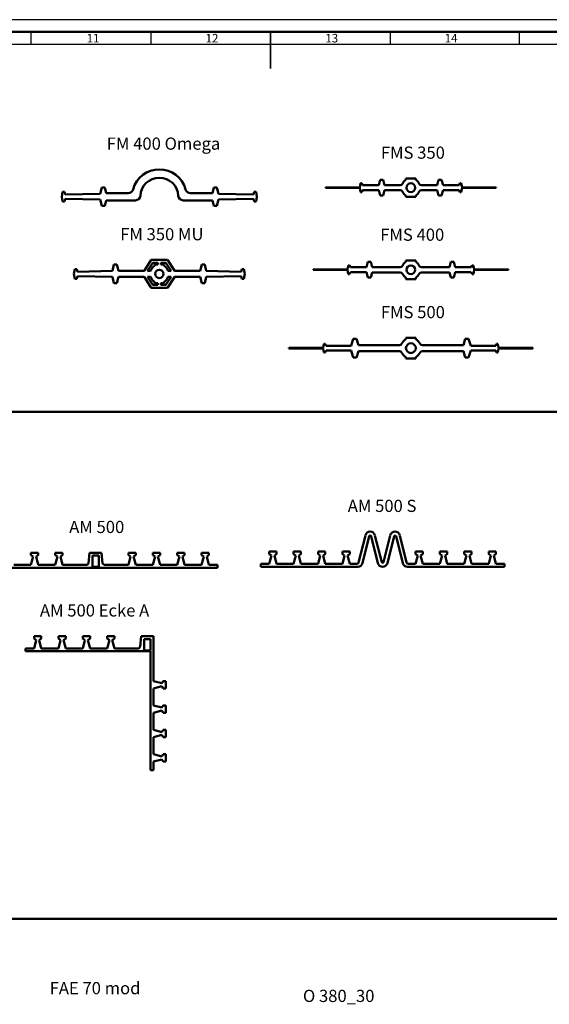
# Model space of a CAD drawing. Units: millimetres. Extents: x 0 to 5945, y 0 to 4205.
# Drawn here: x 2458 to 3544, y 2187 to 4205 of the extents above; entities that cross this region are included whole.
import ezdxf

# ---------------------------------------------------------------- set-up
doc = ezdxf.new("R2010")
doc.units = ezdxf.units.MM
doc.header["$LTSCALE"] = 5
for name, color, linetype, lineweight in [('skh2o_Rahmen-25', 7, 'Continuous', 25), ('skh2o_Rahmen-35', 7, 'Continuous', 35), ('skh2o_Rahmen-50', 7, 'Continuous', 50), ('skh2o_Rahmen-Text', 7, 'Continuous', 50), ('skh2o_Sichtbare-Kanten', 7, 'Continuous', 50), ('Symbol (ISO)', 7, 'Continuous', 25)]:
    doc.layers.add(name, color=color, linetype=linetype, lineweight=lineweight)
doc.styles.add('skh2o_ISOCP-50', font='isocpeur.ttf')
doc.styles.add('skh2o_Rahmen-35', font='isocpeur.ttf')

# ---------------------------------------------------------------- blocks, each defined once
blk = doc.blocks.new('Ränder Rahmen - A0-DIN - Blatt 1')
at = {"layer": 'skh2o_Rahmen-25'}
for p, q in [((1189, 841), (0, 841)), ((496.25, 836), (496.25, 831)), ((545.38, 836), (545.38, 831)), ((643.62, 836), (643.62, 831)), ((696.54, 836), (696.54, 831)), ((10, 831), (1179, 831))]:
    blk.add_line(p, q, dxfattribs=at)
at = {"layer": 'skh2o_Rahmen-35'}
blk.add_line((594.5, 836), (594.5, 821), dxfattribs=at)
at = {"layer": 'skh2o_Rahmen-50'}
for p, q in [((1184, 836), (5, 836)), ((10, 680.19), (1179, 680.19)), ((10, 472.44), (1179, 472.44))]:
    blk.add_line(p, q, dxfattribs=at)
at = {"layer": 'skh2o_Rahmen-Text', "char_height": 3.5, "attachment_point": 7, "style": 'skh2o_Rahmen-35'}
for s, insert in [('11', (519.06, 830.58)), ('12', (567.84, 830.58)), ('13', (616.96, 830.58)), ('14', (665.91, 830.58))]:
    blk.add_mtext(s, dxfattribs=dict(at, insert=insert))

msp = doc.modelspace()

# ---------------------------------------------------------------- linework, layer by layer
at = {"layer": 'skh2o_Sichtbare-Kanten'}
for p, q in [((3197.3, 3876.7), (3194.3, 3865.7)), ((3203.3, 3876.7), (3197.3, 3876.7)), ((3206.3, 3865.7), (3203.3, 3876.7)), ((3270.3, 3879.7), (3250.3, 3879.7)), ((3250.3, 3879.7), (3250.3, 3876.8)), ((3270.3, 3876.8), (3270.3, 3879.7)), ((3317.3, 3876.7), (3314.3, 3865.7)), ((3323.3, 3876.7), (3317.3, 3876.7)), ((3326.3, 3865.7), (3323.3, 3876.7)), ((2626.5, 3861.2), (2623.3, 3848.2)), ((2632.5, 3861.2), (2626.5, 3861.2)), ((2635.3, 3849.7), (2632.5, 3861.2)), ((2856.5, 3861.2), (2853.7, 3849.7)), ((2862.5, 3861.2), (2856.5, 3861.2)), ((2865.7, 3848.2), (2862.5, 3861.2)), ((3085.3, 3861.2), (3155.4, 3861.2)), ((3085.3, 3860.2), (3085.3, 3861.2)), ((3155.4, 3860.2), (3085.3, 3860.2)), ((3156.8, 3869.7), (3155.4, 3861.2)), ((3155.4, 3860.2), (3156.8, 3851.7)), ((3159.8, 3869.7), (3156.8, 3869.7)), ((3161.3, 3865.7), (3159.8, 3869.7)), ((3159.8, 3851.7), (3161.3, 3855.7)), ((3194.3, 3865.7), (3161.3, 3865.7)), ((3161.3, 3855.7), (3194.3, 3855.7)), ((3194.3, 3855.7), (3197.3, 3844.7)), ((3203.3, 3844.7), (3206.3, 3855.7)), ((3238.5, 3865.7), (3206.3, 3865.7)), ((3206.3, 3855.7), (3238.5, 3855.7)), ((3314.3, 3865.7), (3282.1, 3865.7)), ((3282.1, 3855.7), (3314.3, 3855.7)), ((3314.3, 3855.7), (3317.3, 3844.7)), ((3323.3, 3844.7), (3326.3, 3855.7)), ((3359.3, 3865.7), (3326.3, 3865.7)), ((3326.3, 3855.7), (3359.3, 3855.7)), ((3360.8, 3869.7), (3359.3, 3865.7)), ((3359.3, 3855.7), (3360.8, 3851.7)), ((3363.8, 3869.7), (3360.8, 3869.7)), ((3365.2, 3861.2), (3363.8, 3869.7)), ((3363.8, 3851.7), (3365.2, 3860.2)), ((3365.2, 3861.2), (3435.3, 3861.2)), ((3435.3, 3860.2), (3365.2, 3860.2)), ((3435.3, 3861.2), (3435.3, 3860.2)), ((2546, 3852.2), (2544.5, 3842.2)), ((2544.5, 3842.2), (2546, 3832.2)), ((2550, 3852.2), (2546, 3852.2)), ((2551.5, 3846.7), (2550, 3852.2)), ((2550, 3832.2), (2551.5, 3837.7)), ((2623.3, 3848.2), (2551.5, 3846.7)), ((2551.5, 3837.7), (2623.3, 3836.2)), ((2623.3, 3836.2), (2626.5, 3823.2)), ((2632.5, 3823.2), (2635.3, 3834.7)), ((2680.9, 3849.7), (2635.3, 3849.7)), ((2635.3, 3834.7), (2695.6, 3834.7)), ((2793.4, 3834.7), (2853.7, 3834.7)), ((2853.7, 3849.7), (2808.1, 3849.7)), ((2853.7, 3834.7), (2856.5, 3823.2)), ((2862.5, 3823.2), (2865.7, 3836.2)), ((2937.5, 3846.7), (2865.7, 3848.2)), ((2865.7, 3836.2), (2937.5, 3837.7)), ((2939, 3852.2), (2937.5, 3846.7)), ((2937.5, 3837.7), (2939, 3832.2)), ((2943, 3852.2), (2939, 3852.2)), ((2944.5, 3842.2), (2943, 3852.2)), ((2943, 3832.2), (2944.5, 3842.2)), ((3156.8, 3851.7), (3159.8, 3851.7)), ((3197.3, 3844.7), (3203.3, 3844.7)), ((3250.3, 3844.5), (3250.3, 3841.7)), ((3250.3, 3841.7), (3270.3, 3841.7)), ((3270.3, 3841.7), (3270.3, 3844.5)), ((3317.3, 3844.7), (3323.3, 3844.7)), ((3360.8, 3851.7), (3363.8, 3851.7)), ((2546, 3832.2), (2550, 3832.2)), ((2626.5, 3823.2), (2632.5, 3823.2)), ((2856.5, 3823.2), (2862.5, 3823.2)), ((2939, 3832.2), (2943, 3832.2)), ((2571, 3694), (2569.5, 3684)), ((2575, 3694), (2571, 3694)), ((2576.5, 3688.5), (2575, 3694)), ((2651.5, 3703), (2648.5, 3690)), ((2657.5, 3703), (2651.5, 3703)), ((2660.5, 3690), (2657.5, 3703)), ((2728, 3712.5), (2713.8, 3690.7)), ((2720.5, 3690), (2731.3, 3706.5)), ((2761, 3712.5), (2728, 3712.5)), ((2731.3, 3706.5), (2741.3, 3706.5)), ((2741.3, 3703), (2734.5, 3703)), ((2734.5, 3703), (2734.5, 3700.2)), ((2741.3, 3706.5), (2741.3, 3703)), ((2747.8, 3703), (2747.8, 3706.5)), ((2747.8, 3706.5), (2757.8, 3706.5)), ((2754.5, 3703), (2747.8, 3703)), ((2754.5, 3700.2), (2754.5, 3703)), ((2757.8, 3706.5), (2768.5, 3690)), ((2775.3, 3690.7), (2761, 3712.5)), ((2831.5, 3703), (2828.5, 3690)), ((2837.5, 3703), (2831.5, 3703)), ((2840.5, 3690), (2837.5, 3703)), ((2914, 3694), (2912.5, 3688.5)), ((2918, 3694), (2914, 3694)), ((2919.5, 3684), (2918, 3694)), ((3131.8, 3701.5), (3130.4, 3693)), ((3134.8, 3701.5), (3131.8, 3701.5)), ((3136.3, 3697.5), (3134.8, 3701.5)), ((3169.2, 3697.5), (3136.3, 3697.5)), ((3172.3, 3708.5), (3169.2, 3697.5)), ((3178.3, 3708.5), (3172.3, 3708.5)), ((3181.2, 3698), (3178.3, 3708.5)), ((3238.7, 3698), (3181.2, 3698)), ((3270.3, 3711.5), (3250.3, 3711.5)), ((3250.3, 3711.5), (3250.3, 3708.7)), ((3270.3, 3708.7), (3270.3, 3711.5)), ((3339.4, 3698), (3281.9, 3698)), ((3342.3, 3708.5), (3339.4, 3698)), ((3348.3, 3708.5), (3342.3, 3708.5)), ((3351.4, 3697.5), (3348.3, 3708.5)), ((3384.3, 3697.5), (3351.4, 3697.5)), ((3385.8, 3701.5), (3384.3, 3697.5)), ((3388.8, 3701.5), (3385.8, 3701.5)), ((3390.2, 3693), (3388.8, 3701.5)), ((2569.5, 3684), (2571, 3674)), ((2571, 3674), (2575, 3674)), ((2575, 3674), (2576.5, 3679.5)), ((2648.5, 3690), (2576.5, 3688.5)), ((2576.5, 3679.5), (2648.5, 3678)), ((2648.5, 3678), (2651.5, 3665)), ((2657.5, 3665), (2660.5, 3678)), ((2712.5, 3690), (2660.5, 3690)), ((2660.5, 3678), (2712.5, 3678)), ((2713.8, 3677.3), (2728, 3655.5)), ((2725.4, 3690), (2720.5, 3690)), ((2720.5, 3678), (2725.4, 3678)), ((2731.3, 3661.5), (2720.5, 3678)), ((2768.5, 3678), (2757.8, 3661.5)), ((2761, 3655.5), (2775.3, 3677.3)), ((2768.5, 3690), (2763.6, 3690)), ((2763.6, 3678), (2768.5, 3678)), ((2828.5, 3690), (2776.5, 3690)), ((2776.5, 3678), (2828.5, 3678)), ((2828.5, 3678), (2831.5, 3665)), ((2837.5, 3665), (2840.5, 3678)), ((2912.5, 3688.5), (2840.5, 3690)), ((2840.5, 3678), (2912.5, 3679.5)), ((2912.5, 3679.5), (2914, 3674)), ((2914, 3674), (2918, 3674)), ((2918, 3674), (2919.5, 3684)), ((3060.3, 3693), (3130.4, 3693)), ((3060.3, 3692), (3060.3, 3693)), ((3130.4, 3692), (3060.3, 3692)), ((3130.4, 3692), (3131.8, 3683.5)), ((3131.8, 3683.5), (3134.8, 3683.5)), ((3134.8, 3683.5), (3136.3, 3687.5)), ((3136.3, 3687.5), (3169.2, 3687.5)), ((3169.2, 3687.5), (3172.3, 3676.5)), ((3172.3, 3676.5), (3178.3, 3676.5)), ((3178.3, 3676.5), (3181.2, 3687)), ((3181.2, 3687), (3238.7, 3687)), ((3250.3, 3676.4), (3250.3, 3673.5)), ((3250.3, 3673.5), (3270.3, 3673.5)), ((3270.3, 3673.5), (3270.3, 3676.4)), ((3281.9, 3687), (3339.4, 3687)), ((3339.4, 3687), (3342.3, 3676.5)), ((3342.3, 3676.5), (3348.3, 3676.5)), ((3348.3, 3676.5), (3351.4, 3687.5)), ((3351.4, 3687.5), (3384.3, 3687.5)), ((3384.3, 3687.5), (3385.8, 3683.5)), ((3385.8, 3683.5), (3388.8, 3683.5)), ((3388.8, 3683.5), (3390.2, 3692)), ((3390.2, 3693), (3460.3, 3693)), ((3460.3, 3692), (3390.2, 3692)), ((3460.3, 3693), (3460.3, 3692)), ((2651.5, 3665), (2657.5, 3665)), ((2728, 3655.5), (2761, 3655.5)), ((2741.3, 3661.5), (2731.3, 3661.5)), ((2734.5, 3667.8), (2734.5, 3665)), ((2734.5, 3665), (2741.3, 3665)), ((2741.3, 3665), (2741.3, 3661.5)), ((2747.8, 3661.5), (2747.8, 3665)), ((2747.8, 3665), (2754.5, 3665)), ((2757.8, 3661.5), (2747.8, 3661.5)), ((2754.5, 3665), (2754.5, 3667.8)), ((2831.5, 3665), (2837.5, 3665)), ((3270.3, 3552.8), (3250.3, 3552.8)), ((3250.3, 3552.8), (3250.3, 3550.2)), ((3270.3, 3550.2), (3270.3, 3552.8)), ((3010.3, 3532.3), (3080.4, 3532.3)), ((3010.3, 3531.3), (3010.3, 3532.3)), ((3081.8, 3540.8), (3080.4, 3532.3)), ((3084.8, 3540.8), (3081.8, 3540.8)), ((3086.3, 3536.8), (3084.8, 3540.8)), ((3137.7, 3536.8), (3086.3, 3536.8)), ((3141.8, 3550.8), (3137.7, 3536.8)), ((3148.8, 3550.8), (3141.8, 3550.8)), ((3152.7, 3537.8), (3148.8, 3550.8)), ((3236.8, 3537.8), (3152.7, 3537.8)), ((3368, 3537.8), (3283.9, 3537.8)), ((3371.8, 3550.8), (3368, 3537.8)), ((3378.8, 3550.8), (3371.8, 3550.8)), ((3383, 3536.8), (3378.8, 3550.8)), ((3434.3, 3536.8), (3383, 3536.8)), ((3435.8, 3540.8), (3434.3, 3536.8)), ((3438.8, 3540.8), (3435.8, 3540.8)), ((3440.2, 3532.3), (3438.8, 3540.8)), ((3440.2, 3532.3), (3510.3, 3532.3)), ((3510.3, 3532.3), (3510.3, 3531.3)), ((3080.4, 3531.3), (3010.3, 3531.3)), ((3080.4, 3531.3), (3081.8, 3522.8)), ((3081.8, 3522.8), (3084.8, 3522.8)), ((3084.8, 3522.8), (3086.3, 3526.8)), ((3086.3, 3526.8), (3137.7, 3526.8)), ((3137.7, 3526.8), (3141.8, 3512.8)), ((3141.8, 3512.8), (3148.8, 3512.8)), ((3148.8, 3512.8), (3152.7, 3525.8)), ((3152.7, 3525.8), (3236.8, 3525.8)), ((3250.3, 3513.3), (3250.3, 3510.8)), ((3270.3, 3510.8), (3270.3, 3513.3)), ((3283.9, 3525.8), (3368, 3525.8)), ((3368, 3525.8), (3371.8, 3512.8)), ((3371.8, 3512.8), (3378.8, 3512.8)), ((3378.8, 3512.8), (3383, 3526.8)), ((3383, 3526.8), (3434.3, 3526.8)), ((3434.3, 3526.8), (3435.8, 3522.8)), ((3435.8, 3522.8), (3438.8, 3522.8)), ((3438.8, 3522.8), (3440.2, 3531.3)), ((3510.3, 3531.3), (3440.2, 3531.3)), ((3250.3, 3510.8), (3270.3, 3510.8)), ((3167.2, 3148.1), (3153.2, 3092.7)), ((3161.1, 3091.2), (3175, 3146.2)), ((3178.9, 3146.2), (3192.7, 3091.2)), ((3200.5, 3093.2), (3186.6, 3148.1)), ((3218.2, 3148.1), (3204.4, 3093.2)), ((3212.1, 3091.2), (3226, 3146.2)), ((3229.9, 3146.2), (3243.7, 3091.2)), ((3251.6, 3092.7), (3237.6, 3148.1)), ((2481.2, 3112.5), (2481.2, 3107.5)), ((2496.2, 3112.5), (2481.2, 3112.5)), ((2496.2, 3107.5), (2496.2, 3112.5)), ((2531.2, 3112.5), (2531.2, 3107.5)), ((2546.2, 3112.5), (2531.2, 3112.5)), ((2546.2, 3107.5), (2546.2, 3112.5)), ((2601.2, 3112.5), (2599.2, 3090.5)), ((2626.2, 3112.5), (2601.2, 3112.5)), ((2628.2, 3090.5), (2626.2, 3112.5)), ((2681.2, 3112.5), (2681.2, 3107.5)), ((2696.2, 3112.5), (2681.2, 3112.5)), ((2696.2, 3107.5), (2696.2, 3112.5)), ((2731.2, 3112.5), (2731.2, 3107.5)), ((2746.2, 3112.5), (2731.2, 3112.5)), ((2746.2, 3107.5), (2746.2, 3112.5)), ((2781.2, 3112.5), (2781.2, 3107.5)), ((2796.2, 3112.5), (2781.2, 3112.5)), ((2796.2, 3107.5), (2796.2, 3112.5)), ((2831.2, 3112.5), (2831.2, 3107.5)), ((2846.2, 3112.5), (2831.2, 3112.5)), ((2846.2, 3107.5), (2846.2, 3112.5)), ((2969.9, 3114.7), (2969.9, 3109.7)), ((2984.9, 3114.7), (2969.9, 3114.7)), ((2969.9, 3109.7), (2974.4, 3106.7)), ((2980.4, 3106.7), (2984.9, 3109.7)), ((2984.9, 3109.7), (2984.9, 3114.7)), ((3019.9, 3114.7), (3019.9, 3109.7)), ((3034.9, 3114.7), (3019.9, 3114.7)), ((3019.9, 3109.7), (3024.4, 3106.7)), ((3030.4, 3106.7), (3034.9, 3109.7)), ((3034.9, 3109.7), (3034.9, 3114.7)), ((3069.9, 3114.7), (3069.9, 3109.7)), ((3084.9, 3114.7), (3069.9, 3114.7)), ((3069.9, 3109.7), (3074.4, 3106.7)), ((3080.4, 3106.7), (3084.9, 3109.7)), ((3084.9, 3109.7), (3084.9, 3114.7)), ((3119.9, 3114.7), (3119.9, 3109.7)), ((3134.9, 3114.7), (3119.9, 3114.7)), ((3119.9, 3109.7), (3124.4, 3106.7)), ((3130.4, 3106.7), (3134.9, 3109.7)), ((3134.9, 3109.7), (3134.9, 3114.7)), ((3269.9, 3114.7), (3269.9, 3109.7)), ((3284.9, 3114.7), (3269.9, 3114.7)), ((3269.9, 3109.7), (3274.4, 3106.7)), ((3280.4, 3106.7), (3284.9, 3109.7)), ((3284.9, 3109.7), (3284.9, 3114.7)), ((3319.9, 3114.7), (3319.9, 3109.7)), ((3334.9, 3114.7), (3319.9, 3114.7)), ((3319.9, 3109.7), (3324.4, 3106.7)), ((3330.4, 3106.7), (3334.9, 3109.7)), ((3334.9, 3109.7), (3334.9, 3114.7)), ((3369.9, 3114.7), (3369.9, 3109.7)), ((3384.9, 3114.7), (3369.9, 3114.7)), ((3369.9, 3109.7), (3374.4, 3106.7)), ((3380.4, 3106.7), (3384.9, 3109.7)), ((3384.9, 3109.7), (3384.9, 3114.7)), ((3419.9, 3114.7), (3419.9, 3109.7)), ((3434.9, 3114.7), (3419.9, 3114.7)), ((3419.9, 3109.7), (3424.4, 3106.7)), ((3430.4, 3106.7), (3434.9, 3109.7)), ((3434.9, 3109.7), (3434.9, 3114.7)), ((2481.2, 3107.5), (2485.7, 3104.5)), ((2485.7, 3104.5), (2481.2, 3087.5)), ((2491.7, 3104.5), (2496.2, 3107.5)), ((2496.2, 3087.5), (2491.7, 3104.5)), ((2531.2, 3107.5), (2535.7, 3104.5)), ((2535.7, 3104.5), (2531.2, 3087.5)), ((2541.7, 3104.5), (2546.2, 3107.5)), ((2546.2, 3087.5), (2541.7, 3104.5)), ((2599.2, 3090.5), (2596.2, 3087.5)), ((2607.2, 3083.5), (2607.2, 3106.5)), ((2607.2, 3106.5), (2620.2, 3106.5)), ((2620.2, 3106.5), (2620.2, 3083.5)), ((2631.2, 3087.5), (2628.2, 3090.5)), ((2681.2, 3107.5), (2685.7, 3104.5)), ((2685.7, 3104.5), (2681.2, 3087.5)), ((2691.7, 3104.5), (2696.2, 3107.5)), ((2696.2, 3087.5), (2691.7, 3104.5)), ((2731.2, 3107.5), (2735.7, 3104.5)), ((2735.7, 3104.5), (2731.2, 3087.5)), ((2741.7, 3104.5), (2746.2, 3107.5)), ((2746.2, 3087.5), (2741.7, 3104.5)), ((2781.2, 3107.5), (2785.7, 3104.5)), ((2785.7, 3104.5), (2781.2, 3087.5)), ((2791.7, 3104.5), (2796.2, 3107.5)), ((2796.2, 3087.5), (2791.7, 3104.5)), ((2831.2, 3107.5), (2835.7, 3104.5)), ((2835.7, 3104.5), (2831.2, 3087.5)), ((2841.7, 3104.5), (2846.2, 3107.5)), ((2846.2, 3087.5), (2841.7, 3104.5)), ((2952.4, 3089.7), (2952.4, 3083.7)), ((2969.9, 3089.7), (2952.4, 3089.7)), ((2974.4, 3106.7), (2969.9, 3089.7)), ((2984.9, 3089.7), (2980.4, 3106.7)), ((3019.9, 3089.7), (2984.9, 3089.7)), ((3024.4, 3106.7), (3019.9, 3089.7)), ((3034.9, 3089.7), (3030.4, 3106.7)), ((3069.9, 3089.7), (3034.9, 3089.7)), ((3074.4, 3106.7), (3069.9, 3089.7)), ((3084.9, 3089.7), (3080.4, 3106.7)), ((3119.9, 3089.7), (3084.9, 3089.7)), ((3124.4, 3106.7), (3119.9, 3089.7)), ((3134.9, 3089.7), (3130.4, 3106.7)), ((3149.4, 3089.7), (3134.9, 3089.7)), ((3269.9, 3089.7), (3255.5, 3089.7)), ((3274.4, 3106.7), (3269.9, 3089.7)), ((3284.9, 3089.7), (3280.4, 3106.7)), ((3319.9, 3089.7), (3284.9, 3089.7)), ((3324.4, 3106.7), (3319.9, 3089.7)), ((3334.9, 3089.7), (3330.4, 3106.7)), ((3369.9, 3089.7), (3334.9, 3089.7)), ((3374.4, 3106.7), (3369.9, 3089.7)), ((3384.9, 3089.7), (3380.4, 3106.7)), ((3419.9, 3089.7), (3384.9, 3089.7)), ((3424.4, 3106.7), (3419.9, 3089.7)), ((3434.9, 3089.7), (3430.4, 3106.7)), ((3452.4, 3089.7), (3434.9, 3089.7)), ((3452.4, 3083.7), (3452.4, 3089.7)), ((2363.7, 3081.5), (2863.7, 3081.5)), ((2481.2, 3087.5), (2446.2, 3087.5)), ((2531.2, 3087.5), (2496.2, 3087.5)), ((2596.2, 3087.5), (2546.2, 3087.5)), ((2620.2, 3083.5), (2607.2, 3083.5)), ((2681.2, 3087.5), (2631.2, 3087.5)), ((2731.2, 3087.5), (2696.2, 3087.5)), ((2781.2, 3087.5), (2746.2, 3087.5)), ((2831.2, 3087.5), (2796.2, 3087.5)), ((2863.7, 3087.5), (2846.2, 3087.5)), ((2863.7, 3081.5), (2863.7, 3087.5)), ((2952.4, 3083.7), (3151.4, 3083.7)), ((3253.4, 3083.7), (3452.4, 3083.7)), ((2487.5, 2941.4), (2487.5, 2936.4)), ((2502.5, 2941.4), (2487.5, 2941.4)), ((2487.5, 2936.4), (2492, 2933.4)), ((2492, 2933.4), (2487.5, 2916.4)), ((2498, 2933.4), (2502.5, 2936.4)), ((2502.5, 2916.4), (2498, 2933.4)), ((2502.5, 2936.4), (2502.5, 2941.4)), ((2537.5, 2941.4), (2537.5, 2936.4)), ((2552.5, 2941.4), (2537.5, 2941.4)), ((2537.5, 2936.4), (2542, 2933.4)), ((2542, 2933.4), (2537.5, 2916.4)), ((2548, 2933.4), (2552.5, 2936.4)), ((2552.5, 2916.4), (2548, 2933.4)), ((2552.5, 2936.4), (2552.5, 2941.4)), ((2587.5, 2941.4), (2587.5, 2936.4)), ((2602.5, 2941.4), (2587.5, 2941.4)), ((2587.5, 2936.4), (2592, 2933.4)), ((2592, 2933.4), (2587.5, 2916.4)), ((2598, 2933.4), (2602.5, 2936.4)), ((2602.5, 2916.4), (2598, 2933.4)), ((2602.5, 2936.4), (2602.5, 2941.4)), ((2637.5, 2941.4), (2637.5, 2936.4)), ((2652.5, 2941.4), (2637.5, 2941.4)), ((2637.5, 2936.4), (2642, 2933.4)), ((2642, 2933.4), (2637.5, 2916.4)), ((2648, 2933.4), (2652.5, 2936.4)), ((2652.5, 2916.4), (2648, 2933.4)), ((2652.5, 2936.4), (2652.5, 2941.4)), ((2707.5, 2941.4), (2705.5, 2919.4)), ((2732.5, 2941.4), (2707.5, 2941.4)), ((2713.5, 2912.4), (2713.5, 2935.4)), ((2713.5, 2935.4), (2726.5, 2935.4)), ((2726.5, 2935.4), (2726.5, 2912.4)), ((2732.5, 2849.4), (2732.5, 2941.4)), ((2470, 2916.4), (2470, 2910.4)), ((2487.5, 2916.4), (2470, 2916.4)), ((2470, 2910.4), (2726.5, 2910.4)), ((2537.5, 2916.4), (2502.5, 2916.4)), ((2587.5, 2916.4), (2552.5, 2916.4)), ((2637.5, 2916.4), (2602.5, 2916.4)), ((2702.5, 2916.4), (2652.5, 2916.4)), ((2705.5, 2919.4), (2702.5, 2916.4)), ((2726.5, 2912.4), (2713.5, 2912.4)), ((2726.5, 2910.4), (2726.5, 2666.9)), ((2749.5, 2844.9), (2732.5, 2849.4)), ((2752.5, 2849.4), (2749.5, 2844.9)), ((2757.5, 2849.4), (2752.5, 2849.4)), ((2757.5, 2834.4), (2757.5, 2849.4)), ((2732.5, 2834.4), (2749.5, 2838.9)), ((2732.5, 2799.4), (2732.5, 2834.4)), ((2749.5, 2838.9), (2752.5, 2834.4)), ((2752.5, 2834.4), (2757.5, 2834.4)), ((2749.5, 2794.9), (2732.5, 2799.4)), ((2732.5, 2784.4), (2749.5, 2788.9)), ((2752.5, 2799.4), (2749.5, 2794.9)), ((2749.5, 2788.9), (2752.5, 2784.4)), ((2757.5, 2799.4), (2752.5, 2799.4)), ((2757.5, 2784.4), (2757.5, 2799.4)), ((2732.5, 2749.4), (2732.5, 2784.4)), ((2752.5, 2784.4), (2757.5, 2784.4)), ((2749.5, 2744.9), (2732.5, 2749.4)), ((2752.5, 2749.4), (2749.5, 2744.9)), ((2757.5, 2749.4), (2752.5, 2749.4)), ((2757.5, 2734.4), (2757.5, 2749.4)), ((2732.5, 2734.4), (2749.5, 2738.9)), ((2732.5, 2699.4), (2732.5, 2734.4)), ((2749.5, 2738.9), (2752.5, 2734.4)), ((2752.5, 2734.4), (2757.5, 2734.4)), ((2749.5, 2694.9), (2732.5, 2699.4)), ((2732.5, 2684.4), (2749.5, 2688.9)), ((2732.5, 2666.9), (2732.5, 2684.4)), ((2752.5, 2699.4), (2749.5, 2694.9)), ((2749.5, 2688.9), (2752.5, 2684.4)), ((2757.5, 2699.4), (2752.5, 2699.4)), ((2752.5, 2684.4), (2757.5, 2684.4)), ((2757.5, 2684.4), (2757.5, 2699.4)), ((2726.5, 2666.9), (2732.5, 2666.9))]:
    msp.add_line(p, q, dxfattribs=at)
for centre, radius in [((3260.3, 3860.7), 9), ((3260.3, 3692.5), 9), ((2744.5, 3684), 8.5), ((3260.3, 3531.8), 10)]:
    msp.add_circle(centre, radius, dxfattribs=at)
for centre, radius, start, end in [((2744.5, 3842.2), 56, 15.376, 164.624), ((2744.5, 3842.2), 39, 2.9245, 177.0755), ((3260.3, 3860.7), 19, 121.7569, 155.3757), ((3260.3, 3860.7), 19, 24.6243, 58.2431), ((2680.9, 3859.7), 10, 270, 344.624), ((2808.1, 3859.7), 10, 195.376, 270), ((3238.5, 3870.7), 5, 270, 335.3757), ((3238.5, 3850.7), 5, 24.6243, 90), ((3282.1, 3870.7), 5, 204.6243, 270), ((3282.1, 3850.7), 5, 90, 155.3757), ((2695.6, 3844.7), 10, 270, 357.0755), ((2793.4, 3844.7), 10, 182.9245, 270), ((3260.3, 3860.7), 19, 204.6243, 238.2431), ((3260.3, 3860.7), 19, 301.7569, 335.3757), ((2744.5, 3684), 19, 121.7569, 158.5399), ((2744.5, 3684), 19, 21.4601, 58.2431), ((3238.7, 3703), 5, 270, 334.0555), ((3260.3, 3692.5), 19, 121.7569, 154.0555), ((3260.3, 3692.5), 19, 25.9445, 58.2431), ((3281.9, 3703), 5, 205.9445, 270), ((2712.5, 3691.5), 1.5, 270, 326.8637), ((2712.5, 3676.5), 1.5, 33.1363, 90), ((2725.4, 3691.5), 1.5, 270, 338.5399), ((2725.4, 3676.5), 1.5, 21.4601, 90), ((2744.5, 3684), 19, 201.4601, 238.2431), ((2744.5, 3684), 19, 301.7569, 338.5399), ((2763.6, 3691.5), 1.5, 201.4601, 270), ((2763.6, 3676.5), 1.5, 90, 158.5399), ((2776.5, 3691.5), 1.5, 213.1363, 270), ((2776.5, 3676.5), 1.5, 90, 146.8637), ((3238.7, 3682), 5, 25.9445, 90), ((3260.3, 3692.5), 19, 205.9445, 238.2431), ((3260.3, 3692.5), 19, 301.7569, 334.0555), ((3281.9, 3682), 5, 90, 154.0555), ((3236.8, 3542.8), 5, 270, 334.971), ((3260.3, 3531.8), 21, 118.4369, 154.971), ((3260.3, 3531.8), 21, 25.029, 61.5631), ((3283.9, 3542.8), 5, 205.029, 270), ((3236.8, 3520.8), 5, 25.029, 90), ((3260.3, 3531.8), 21, 205.029, 241.5631), ((3260.3, 3531.8), 21, 298.4369, 334.971), ((3283.9, 3520.8), 5, 90, 154.971), ((3176.9, 3145.7), 10, 14.1645, 165.8355), ((3227.9, 3145.7), 10, 14.1645, 165.8355), ((3176.9, 3145.7), 2, 14.1645, 165.8355), ((3227.9, 3145.7), 2, 14.1645, 165.8355), ((3149.4, 3093.7), 4, 270, 345.8355), ((3151.4, 3093.7), 10, 270, 345.8355), ((3202.4, 3093.7), 10, 194.1645, 345.8355), ((3202.4, 3093.7), 2, 194.1645, 345.8355), ((3253.4, 3093.7), 10, 194.1645, 270), ((3255.5, 3093.7), 4, 194.1645, 270)]:
    msp.add_arc(centre, radius, start, end, dxfattribs=at)

# ---------------------------------------------------------------- block references
at = {"xscale": 5, "yscale": 5, "zscale": 5}
msp.add_blockref('Ränder Rahmen - A0-DIN - Blatt 1', (0, 0), dxfattribs=at)

# ---------------------------------------------------------------- texts
at = {"layer": 'Symbol (ISO)', "char_height": 25, "attachment_point": 7, "style": 'skh2o_ISOCP-50'}
for s, insert in [('FM 400 Omega', (2636.7, 3930.7)), ('FMS 350', (3198.8, 3912.2)), ('FM 350 MU', (2664.2, 3745)), ('FMS 400', (3197.5, 3744)), ('FMS 500', (3198.8, 3585.3)), ('AM 500 S', (3130.9, 3188.2)), ('AM 500', (2559.7, 3145)), ('AM 500 Ecke A', (2499.7, 2973.9)), ('FAE 70 mod', (2519.6, 2199.7)), ('O 380_30', (3039, 2183.8))]:
    msp.add_mtext(s, dxfattribs=dict(at, insert=insert))

doc.saveas('drawing.dxf')
